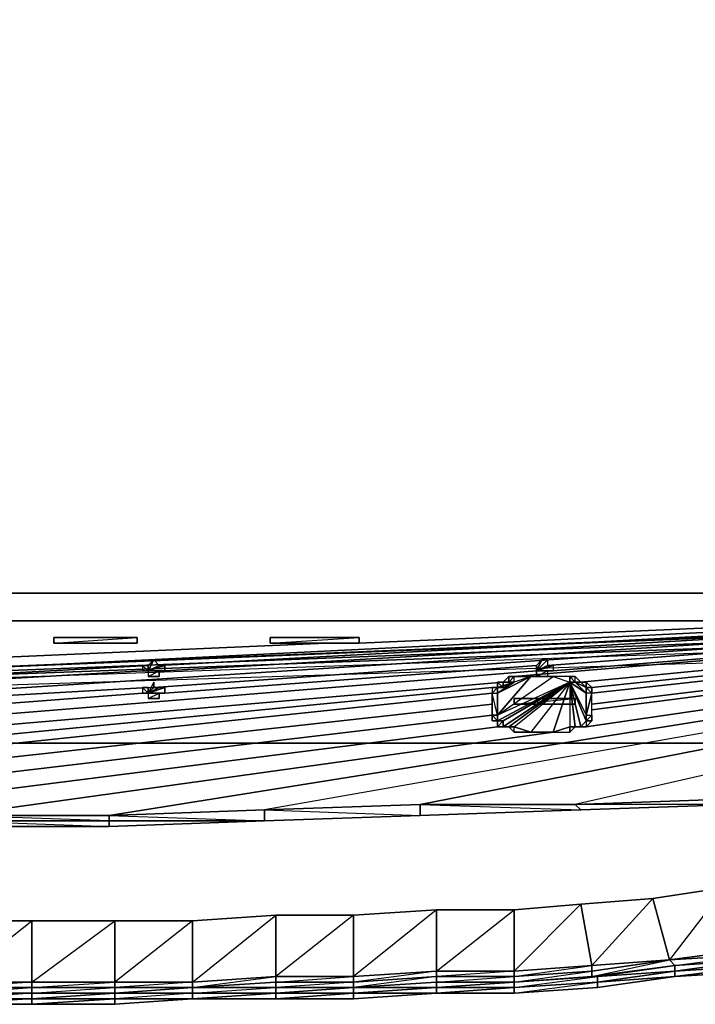
# Model space of a CAD drawing. Units: inches. Extents: x 0 to 24, y -25.2 to 0.
# Drawn here: x 14.4 to 18.7, y -25.1 to -18.9 of the extents above; entities that cross this region are included whole.
import ezdxf

# ---------------------------------------------------------------- set-up
doc = ezdxf.new("R2010")
doc.units = ezdxf.units.IN
doc.header["$MEASUREMENT"] = 0
doc.layers.get('0').update_dxf_attribs({"true_color": 0xe59ad7})

msp = doc.modelspace()

# ---------------------------------------------------------------- linework, layer by layer
at = {"color": 116}
for points in [[(12.017, -22.522), (0.0057, -22.522), (0.0057, 0.0345), (0.0057, -22.522), (12.017, 0.0345), (12.017, -22.522), (23.993, 0.0345), (23.993, -22.522), (12.017, -22.522), (12.017, 0.0345), (0.0057, 0.0345), (0.0057, -0.0008)], [(23.8517, -22.522), (0.1469, -22.522), (0.0763, -22.522), (0.041, -22.522), (0.041, -23.5476), (0.0763, -23.6182), (0.1116, -23.6182), (0.1469, -23.6182)], [(21.9451, -23.7241), (22.969, -23.6888), (23.8517, -23.6182), (23.9224, -23.6182), (23.9224, -23.5829), (23.9577, -23.5476), (23.9577, -22.522), (23.9224, -22.522), (23.8517, -22.522), (0.1469, -22.522)], [(23.428, -22.522), (23.3574, -22.522), (23.428, -22.522), (0.5706, -22.522), (0.6059, -22.522)], [(23.6399, -22.522), (23.428, -22.522), (0.5706, -22.522)], [(23.6399, -22.522), (23.428, -22.522), (23.4987, -22.522), (23.428, -22.522), (23.6399, -22.522), (23.6752, -22.522), (23.6399, -22.522), (0.5706, -22.522)], [(23.8517, -22.522), (14.9845, -23.936), (13.9959, -23.936)], [(23.8517, -22.522), (15.9731, -23.9007), (14.9845, -23.936), (14.9845, -23.9713), (13.9959, -23.9713), (13.9959, -23.936)], [(13.9959, -23.936), (14.9845, -23.936), (15.9731, -23.9007), (16.9634, -23.8654), (17.952, -23.8654), (18.9776, -23.8301), (19.9662, -23.7594), (20.9548, -23.7241), (21.9451, -23.6888), (22.9337, -23.6182), (23.8517, -23.5476), (23.8517, -23.6182), (22.9337, -23.6535), (22.9337, -23.6182), (23.8517, -23.6182), (23.8517, -23.5476), (23.9224, -22.522), (23.8517, -22.522)], [(23.8517, -22.522), (15.9731, -23.9007), (14.9845, -23.936), (14.9845, -23.9713), (13.9959, -23.9713), (14.9845, -24.0066), (13.9959, -24.0066), (14.9845, -24.0066), (14.9845, -23.9713), (13.9959, -23.936)], [(13.9959, -23.936), (14.9845, -23.936), (23.8517, -22.522)], [(23.8517, -22.522), (17.952, -23.8654), (16.9634, -23.8654), (16.9634, -23.936), (15.9731, -23.9713), (16.9634, -23.936), (15.9731, -23.9713), (14.9845, -24.0066), (14.9845, -23.9713)], [(21.5214, -23.4417), (21.4508, -23.477), (21.6274, -23.2988), (21.5214, -23.4417), (21.4508, -23.477), (21.3432, -23.477), (21.6274, -23.2988), (21.3432, -23.477), (2.5125, -23.477), (21.6274, -22.8751), (21.5921, -22.8045), (21.5567, -22.7692), (21.5214, -22.7338), (21.4508, -22.6985), (21.3432, -22.6985), (2.5125, -22.6985)], [(2.5125, -22.6985), (21.3432, -22.6985), (2.5125, -23.477), (21.3432, -22.6985)], [(21.4508, -22.6985), (2.5125, -23.477), (21.4508, -22.6985)], [(21.5214, -22.7338), (2.5125, -23.477), (21.5214, -22.7338)], [(21.5567, -22.7692), (2.5125, -23.477), (21.3432, -23.477)], [(21.5921, -22.8045), (2.5125, -23.477), (21.5567, -22.7692)], [(21.5921, -22.8045), (2.5125, -23.477), (21.6274, -22.8751)], [(17.5636, -23.0516), (17.5283, -23.0516), (17.5283, -23.0869)], [(17.6695, -23.0516), (17.5636, -23.0516)], [(17.952, -23.0869), (17.9167, -23.0869), (17.9167, -23.0516), (17.8108, -23.0516), (17.9167, -23.0869)], [(17.9167, -23.0516), (17.8108, -23.0516)], [(18.0226, -23.1222), (18.0579, -23.1222), (18.0226, -23.0869), (17.9873, -23.0869), (17.952, -23.0869), (17.952, -23.0516), (17.9167, -23.0516)], [(17.4577, -23.3341), (17.4224, -23.2988), (17.4224, -23.3341), (17.4577, -23.3341), (17.4577, -23.2988), (17.4224, -23.1575), (17.4577, -23.1575), (17.4577, -23.1222)], [(17.493, -23.1222), (17.4577, -23.1222), (17.4577, -23.0869), (17.493, -23.1222), (17.493, -23.0869)], [(17.4577, -23.1222), (17.493, -23.1222), (17.493, -23.0869), (17.4577, -23.0869), (17.493, -23.0869)], [(17.4577, -23.1222), (17.4577, -23.1575), (17.4577, -23.2988)], [(18.0226, -23.0869), (17.9873, -23.0869), (18.0226, -23.0869), (18.0226, -23.1222)], [(18.0226, -23.1222), (18.0579, -23.1222), (18.0226, -23.0869)], [(18.0226, -23.1222), (18.0579, -23.1222)], [(18.0226, -23.3341), (18.0579, -23.3341), (18.0579, -23.2988), (18.0226, -23.3341), (18.0226, -23.2988), (18.0579, -23.2988), (18.0579, -23.1575), (18.0226, -23.1575), (18.0226, -23.2988), (18.0579, -23.1575), (18.0226, -23.1222)], [(17.4577, -23.2988), (17.4577, -23.3341)], [(17.4577, -23.3711), (17.4577, -23.3341), (17.493, -23.3341), (17.4577, -23.3341)], [(17.493, -23.3341), (17.493, -23.3711), (17.4577, -23.3711)], [(17.4577, -23.3711), (17.493, -23.3711)], [(17.5636, -23.4064), (17.6695, -23.4064), (17.5636, -23.3711)], [(17.8108, -23.4064), (17.9167, -23.3711), (17.9167, -23.4064), (17.952, -23.3711)], [(17.9167, -23.4064), (17.952, -23.3711), (17.9167, -23.3711), (17.952, -23.3711), (17.9873, -23.3711)], [(18.0226, -23.3711), (17.9873, -23.3711), (18.0226, -23.3341)], [(20.9548, -23.7594), (21.9451, -23.7241), (20.9548, -23.7948), (19.9662, -23.8301), (18.9776, -23.8654), (17.9873, -23.9007), (16.9634, -23.936), (15.9731, -23.9713), (14.9845, -24.0066), (14.9845, -23.9713), (14.9845, -24.0066), (13.9959, -24.0066), (13.0056, -24.0066), (12.017, -24.0066), (10.9931, -24.0066)], [(15.9731, -23.9713), (14.9845, -23.9713)]]:
    msp.add_lwpolyline(points, dxfattribs=at)
for points in [[(0.1469, -22.522), (23.8517, -22.522)], [(0.3587, -22.522), (0.5706, -22.522), (0.6059, -22.522), (0.5706, -22.522), (14.3843, -22.522), (0.5706, -22.522), (23.428, -22.522), (0.5706, -22.522), (23.6399, -22.522), (0.5706, -22.522), (5.4464, -22.522), (0.5706, -22.522), (0.3587, -22.522), (0.2881, -22.522)], [(12.017, -22.522), (23.993, -22.522)], [(23.8517, -22.522), (13.0762, -23.0516)], [(23.8517, -22.522), (13.3603, -23.1928)], [(23.8517, -22.522), (16.9634, -23.8654), (15.9731, -23.9007), (15.9731, -23.9713), (14.9845, -23.9713), (14.9845, -23.936), (15.9731, -23.9713), (15.9731, -23.9007), (16.9634, -23.8654)], [(23.8517, -22.522), (15.267, -23.1222)], [(23.8517, -22.522), (15.3023, -22.981)], [(23.8517, -22.522), (15.3376, -23.0163)], [(23.8517, -22.522), (17.952, -23.8654), (16.9634, -23.8654), (16.9634, -23.936), (15.9731, -23.9713), (15.9731, -23.9007), (16.9634, -23.936), (17.9873, -23.9007), (17.952, -23.8654), (18.9776, -23.8301)], [(16.575, -22.8398), (23.8517, -22.522)], [(23.8517, -22.522), (20.9548, -23.7241), (19.9662, -23.7594), (19.9662, -23.8301), (18.9776, -23.8654), (17.952, -23.8654), (17.9873, -23.9007), (18.9776, -23.8654), (18.9776, -23.8301), (19.9662, -23.7594), (23.8517, -22.522), (18.9776, -23.8301), (17.952, -23.8654), (17.9873, -23.9007), (16.9634, -23.936), (16.9634, -23.8654), (17.9873, -23.9007), (18.9776, -23.8654), (18.9776, -23.8301), (19.9662, -23.7594)], [(23.8517, -22.522), (17.5636, -23.0516)], [(23.8517, -22.522), (17.7755, -22.981)], [(23.8517, -22.522), (17.8108, -23.0163)], [(23.8517, -22.522), (17.9873, -23.0869)], [(23.8517, -22.522), (18.0226, -23.3711)], [(23.8517, -22.522), (18.0579, -23.2635)], [(23.8517, -22.522), (18.0579, -23.2282)], [(23.8517, -22.522), (18.0579, -23.1575)], [(23.8517, -22.522), (18.0579, -23.1222)], [(13.1115, -22.981), (16.3632, -22.8398)], [(15.2316, -22.981), (13.288, -23.0869)], [(17.7049, -22.981), (15.3376, -23.1575)], [(17.7049, -23.0163), (13.3234, -23.3711)], [(15.1963, -23.0163), (13.3603, -23.1222)], [(17.5283, -23.0516), (17.5636, -23.0516), (17.5283, -23.0869), (17.493, -23.0869)], [(17.5283, -23.0869), (17.5283, -23.0516), (17.493, -23.0869)], [(17.5283, -23.0869), (17.5636, -23.0869), (17.5636, -23.0516)], [(17.5636, -23.0516), (17.6695, -23.0516), (17.5636, -23.0869)], [(17.952, -23.0516), (17.9873, -23.0869), (17.952, -23.0869), (17.9167, -23.0516)], [(17.9167, -23.0516), (17.9167, -23.0869), (17.952, -23.0869)], [(17.952, -23.0516), (17.9873, -23.0869), (17.952, -23.0869)], [(17.493, -23.0869), (8.0255, -23.9007)], [(17.4224, -23.1222), (9.0141, -23.936)], [(15.2316, -23.1222), (13.3603, -23.2282)], [(17.4224, -23.1222), (17.4577, -23.1222)], [(17.4577, -23.1222), (17.4224, -23.1222), (17.4224, -23.1575)], [(17.4224, -23.1222), (17.4577, -23.1222)], [(17.4577, -23.1222), (17.4224, -23.1222), (17.4224, -23.1575)], [(17.4577, -23.0869), (17.493, -23.0869)], [(17.493, -23.1222), (17.4577, -23.0869), (17.4577, -23.1222)], [(17.5283, -23.0869), (17.493, -23.0869)], [(17.5283, -23.0869), (17.493, -23.0869)], [(18.0226, -23.0869), (17.9873, -23.0869)], [(18.0226, -23.0869), (17.9873, -23.0869), (18.0226, -23.1222)], [(18.0226, -23.1222), (18.0579, -23.1222)], [(18.0579, -23.1575), (18.0579, -23.1222), (18.0579, -23.1575), (18.0226, -23.1575), (18.0226, -23.1222)], [(18.0579, -23.1222), (18.0226, -23.1222)], [(17.4224, -23.1575), (10.0028, -23.936)], [(15.1963, -23.1575), (13.3603, -23.2988)], [(17.4577, -23.1575), (17.4577, -23.2988), (17.4224, -23.2988), (17.4224, -23.1575)], [(17.4577, -23.2988), (17.4224, -23.1575), (17.4224, -23.2988)], [(18.0226, -23.3341), (18.0579, -23.2988), (18.0579, -23.1575), (18.0226, -23.2988), (18.0579, -23.2988), (18.0579, -23.3341)], [(17.4224, -23.2282), (10.9931, -23.936)], [(17.4224, -23.2988), (12.017, -23.936)], [(17.4577, -23.3341), (17.4224, -23.3341), (17.4224, -23.2988)], [(17.4577, -23.3711), (13.0056, -23.936)], [(17.4577, -23.3341), (17.4224, -23.3341)], [(17.493, -23.3341), (17.493, -23.3711), (17.4577, -23.3711)], [(17.4577, -23.3341), (17.4577, -23.3711), (17.493, -23.3341), (17.4577, -23.3341)], [(17.5283, -23.3711), (17.493, -23.3711)], [(17.493, -23.3711), (17.5283, -23.3711)], [(17.5283, -23.3711), (17.493, -23.3711)], [(17.5636, -23.3711), (17.5283, -23.3711), (17.5636, -23.3711), (17.6695, -23.4064), (17.5636, -23.4064)], [(17.5283, -23.3711), (17.5636, -23.4064), (17.5636, -23.3711)], [(17.9167, -23.4064), (17.9167, -23.3711), (17.8108, -23.4064)], [(17.9167, -23.3711), (17.952, -23.3711)], [(17.952, -23.3711), (17.9873, -23.3711)], [(18.0226, -23.3711), (17.9873, -23.3711)], [(18.0226, -23.3711), (17.9873, -23.3711)], [(18.0226, -23.3341), (18.0579, -23.3341)], [(18.0579, -23.3341), (18.0226, -23.3341), (18.0226, -23.3711)], [(18.0226, -23.3341), (18.0226, -23.3711), (18.0579, -23.3341)], [(17.8108, -23.4064), (13.9959, -23.936)], [(17.9873, -23.9007), (18.9776, -23.8654)], [(16.9634, -23.936), (17.9873, -23.9007)], [(13.9959, -23.9713), (14.9845, -23.9713), (14.9845, -24.0066), (13.9959, -24.0066)], [(14.9845, -23.9713), (15.9731, -23.9713), (14.9845, -24.0066), (15.9731, -23.9713)]]:
    msp.add_lwpolyline(points, close=True, dxfattribs=at)
at = {"color": 56}
for points in [[(14.6314, -22.8398), (14.6314, -22.8045), (15.161, -22.8045), (15.161, -22.8398)], [(15.161, -22.8045), (14.6314, -22.8045), (14.6314, -22.8398)], [(16.0084, -22.8398), (16.0084, -22.8045), (16.575, -22.8045), (16.575, -22.8398)], [(16.575, -22.8045), (16.0084, -22.8045), (16.0084, -22.8398)], [(15.1963, -22.981), (15.1963, -23.0163), (15.2316, -23.0163)], [(15.2316, -22.981), (15.1963, -22.981), (15.2316, -23.0163)], [(15.2316, -23.0163), (15.2316, -22.981), (15.1963, -22.981)], [(15.2316, -22.981), (15.267, -22.9457), (15.2316, -23.0163)], [(15.2316, -23.0163), (15.2316, -22.981), (15.267, -22.9457)], [(15.267, -22.9457), (15.3023, -22.981), (15.2316, -23.0163)], [(15.2316, -23.0163), (15.267, -22.9457), (15.3023, -22.981)], [(15.2316, -23.0163), (15.267, -22.9457)], [(15.3023, -22.981), (15.3376, -22.981), (15.2316, -23.0163)], [(15.2316, -23.0163), (15.3023, -22.981), (15.3376, -22.981)], [(15.2316, -23.0163), (15.3376, -22.981), (15.3376, -23.0163)], [(15.2316, -23.0163), (15.3376, -23.0163), (15.3376, -22.981)], [(15.2316, -23.0163), (15.3023, -22.981)], [(15.2316, -23.0163), (15.2316, -22.981)], [(17.7049, -22.981), (17.7402, -22.9457), (17.7049, -23.0163)], [(17.7049, -23.0163), (17.7049, -22.981), (17.7402, -22.9457)], [(17.7049, -23.0163), (17.7402, -22.9457), (17.7755, -22.9457), (17.7755, -22.981)], [(17.7755, -22.9457), (17.7755, -22.981), (17.7049, -23.0163)], [(17.7049, -23.0163), (17.7755, -22.9457), (17.7402, -22.9457)], [(17.7049, -22.981), (17.7049, -23.0163)], [(17.7049, -22.981), (17.7049, -23.0163)], [(17.7049, -23.0163), (17.7755, -22.981), (17.8108, -22.981)], [(17.8108, -22.981), (17.8108, -23.0163), (17.7049, -23.0163)], [(17.7049, -23.0163), (17.8108, -22.981), (17.8108, -23.0163)], [(17.7049, -23.0163), (17.8108, -22.981)], [(17.7049, -23.0163), (17.8108, -22.981), (17.7755, -22.981)], [(17.7049, -23.0163), (17.7049, -22.981)], [(17.7049, -23.0163), (17.7049, -22.981)], [(15.1963, -23.0163), (15.2316, -23.0163)], [(15.2316, -23.0163), (15.1963, -23.0163)], [(15.3376, -23.0163), (15.3023, -23.0163), (15.2316, -23.0163)], [(15.2316, -23.0163), (15.3376, -23.0163), (15.3023, -23.0163)], [(15.3023, -23.0163), (15.2316, -23.0163), (15.2316, -23.0516)], [(15.3023, -23.0163), (15.2316, -23.0163), (15.2316, -23.0516)], [(15.2316, -23.0163), (15.3376, -23.0163)], [(15.3023, -23.0516), (15.2316, -23.0516), (15.267, -23.0516)], [(17.4577, -23.3341), (17.9167, -23.0869), (17.4577, -23.2988), (17.8108, -23.0516), (17.9167, -23.0869)], [(17.4577, -23.2988), (17.6695, -23.0516), (17.8108, -23.0516), (17.9167, -23.0869)], [(17.7402, -23.0516), (17.7755, -23.0516), (17.7049, -23.0516), (17.7755, -23.0163), (17.7755, -23.0516)], [(17.7049, -23.0163), (17.8108, -23.0163)], [(17.8108, -23.0163), (17.7755, -23.0163), (17.7049, -23.0163)], [(17.7755, -23.0163), (17.7049, -23.0163), (17.7049, -23.0516)], [(17.7049, -23.0163), (17.7755, -23.0163), (17.8108, -23.0163)], [(17.7049, -23.0163), (17.8108, -23.0163)], [(17.7755, -23.0516), (17.7049, -23.0516)], [(15.1963, -23.1222), (15.1963, -23.1575), (15.2316, -23.1575)], [(15.2316, -23.1222), (15.1963, -23.1222), (15.2316, -23.1575)], [(15.2316, -23.1575), (15.2316, -23.1222), (15.1963, -23.1222)], [(15.267, -23.1222), (15.267, -23.0869), (15.2316, -23.1575), (15.3023, -23.1222)], [(15.2316, -23.1575), (15.267, -23.1222), (15.267, -23.0869), (15.2316, -23.1575)], [(15.2316, -23.1222), (15.267, -23.1222), (15.2316, -23.1575)], [(15.267, -23.1222), (15.3023, -23.1222), (15.2316, -23.1575)], [(15.3023, -23.1222), (15.3376, -23.1222), (15.2316, -23.1575)], [(15.2316, -23.1575), (15.3023, -23.1222), (15.3376, -23.1222)], [(15.2316, -23.1575), (15.3376, -23.1222), (15.3376, -23.1575)], [(15.2316, -23.1575), (15.3376, -23.1575), (15.3376, -23.1222)], [(15.2316, -23.1575), (15.3023, -23.1222)], [(15.2316, -23.1575), (15.2316, -23.1222)], [(15.267, -23.0869), (15.267, -23.1222)], [(17.9167, -23.0869), (17.5283, -23.3711), (17.493, -23.3711)], [(17.9167, -23.0869), (17.493, -23.3711), (17.493, -23.3341)], [(17.5636, -23.0869), (17.5283, -23.0869)], [(17.5283, -23.3711), (17.5636, -23.3711), (17.9167, -23.0869)], [(17.9167, -23.0869), (17.5283, -23.3711)], [(17.5283, -23.0869), (17.5636, -23.0869)], [(17.5636, -23.3711), (17.9167, -23.0869), (17.6695, -23.4064), (17.8108, -23.4064), (17.9167, -23.0869), (17.9167, -23.3711), (17.952, -23.3711), (17.9167, -23.0869), (17.6695, -23.4064)], [(18.0226, -23.2988), (18.0226, -23.3341), (17.9167, -23.0869)], [(18.0226, -23.3341), (17.9873, -23.3711), (17.9167, -23.0869)], [(17.9167, -23.0869), (18.0226, -23.3341), (17.9873, -23.3711)], [(17.9167, -23.0869), (17.952, -23.3711), (17.9873, -23.3711)], [(17.9167, -23.0869), (18.0226, -23.3341)], [(18.0226, -23.1222), (17.952, -23.0869), (17.9873, -23.0869)], [(17.952, -23.0869), (18.0226, -23.1222), (17.9873, -23.0869), (18.0226, -23.1222), (18.0226, -23.1575)], [(18.0226, -23.1222), (17.9873, -23.0869)], [(15.1963, -23.1575), (15.2316, -23.1575)], [(15.2316, -23.1575), (15.1963, -23.1575)], [(15.3376, -23.1575), (15.3023, -23.1575), (15.2316, -23.1575)], [(15.2316, -23.1575), (15.3376, -23.1575), (15.3023, -23.1575)], [(15.3023, -23.1575), (15.2316, -23.1575), (15.2316, -23.1928)], [(15.3023, -23.1575), (15.2316, -23.1575), (15.2316, -23.1928)], [(15.2316, -23.1575), (15.3376, -23.1575)], [(15.3023, -23.1928), (15.2316, -23.1928), (15.267, -23.1928)], [(17.5636, -23.2282), (17.5636, -23.1928), (17.952, -23.1928), (17.952, -23.2282)], [(17.952, -23.1928), (17.5636, -23.1928), (17.5636, -23.2282)]]:
    msp.add_lwpolyline(points, close=True, dxfattribs=at)
for points in [[(14.6314, -22.8398), (15.161, -22.8398), (15.161, -22.8045)], [(16.0084, -22.8398), (16.575, -22.8398), (16.575, -22.8045)], [(15.2316, -23.0163), (15.1963, -22.981), (15.1963, -23.0163)], [(15.2316, -23.0163), (15.3023, -23.0163)], [(15.3023, -23.0163), (15.3023, -23.0516), (15.267, -23.0516), (15.2316, -23.0516), (15.267, -23.0516)], [(15.2316, -23.0516), (15.3023, -23.0516)], [(15.3023, -23.0516), (15.3023, -23.0163)], [(17.4577, -23.2988), (17.8108, -23.0516), (17.6695, -23.0516), (17.4577, -23.2988), (17.4577, -23.1575), (17.4577, -23.1222), (17.5636, -23.0869), (17.4577, -23.1222), (17.5636, -23.0869), (17.4577, -23.1575), (17.6695, -23.0516), (17.5636, -23.0869), (17.493, -23.1222), (17.4577, -23.1222)], [(17.6695, -23.0516), (17.4577, -23.1575), (17.5636, -23.0869)], [(17.7402, -23.0516), (17.7755, -23.0516), (17.7049, -23.0516), (17.7049, -23.0163), (17.7755, -23.0163), (17.7755, -23.0516)], [(17.7049, -23.0516), (17.7402, -23.0516), (17.7755, -23.0516)], [(15.2316, -23.1575), (15.1963, -23.1222), (15.1963, -23.1575)], [(15.2316, -23.1575), (15.2316, -23.1222), (15.267, -23.1222)], [(15.2316, -23.1575), (15.267, -23.1222)], [(17.9167, -23.0869), (17.493, -23.3341), (17.4577, -23.3341)], [(17.9167, -23.0869), (17.4577, -23.3341), (17.4577, -23.2988)], [(17.5636, -23.0869), (17.493, -23.0869), (17.493, -23.1222), (17.5636, -23.0869), (17.493, -23.0869), (17.5283, -23.0869)], [(17.9167, -23.0869), (17.8108, -23.4064), (17.6695, -23.4064)], [(17.9167, -23.0869), (17.9167, -23.3711), (17.8108, -23.4064)], [(17.9167, -23.0869), (18.0226, -23.3341), (18.0226, -23.2988), (18.0226, -23.1575), (17.9167, -23.0869), (17.952, -23.0869), (18.0226, -23.1575), (18.0226, -23.1222)], [(17.9167, -23.0869), (17.9873, -23.3711), (17.952, -23.3711)], [(17.9167, -23.0869), (18.0226, -23.2988), (18.0226, -23.1575)], [(17.9167, -23.0869), (18.0226, -23.1575)], [(18.0226, -23.1222), (17.9873, -23.0869)], [(15.2316, -23.1575), (15.3023, -23.1575)], [(15.3023, -23.1575), (15.3023, -23.1928), (15.267, -23.1928), (15.2316, -23.1928), (15.267, -23.1928)], [(15.3023, -23.1928), (15.3023, -23.1575)], [(15.2316, -23.1928), (15.3023, -23.1928)], [(17.5636, -23.2282), (17.952, -23.2282), (17.952, -23.1928)]]:
    msp.add_lwpolyline(points, dxfattribs=at)
at = {"color": 183}
for points in [[(12.9703, -25.1381), (13.5016, -25.1381), (13.9959, -25.1381), (14.4902, -25.1381), (15.0198, -25.1381), (15.5141, -25.1028), (16.0454, -25.1028), (16.5397, -25.1028), (17.0693, -25.0675), (17.5636, -25.0675), (18.0932, -25.0322), (18.5875, -24.9616), (19.1541, -24.9263), (19.6131, -24.8557), (20.1428, -24.7497), (20.6371, -24.6438), (21.1667, -24.5009), (21.6627, -24.3244), (22.1923, -24.1478), (22.6866, -23.936)], [(19.366, -24.3244), (18.907, -24.395), (18.4463, -24.4656), (17.9873, -24.5009), (17.5636, -24.5362), (17.0693, -24.5362), (16.5397, -24.5715), (16.0454, -24.5715), (15.5141, -24.6068), (15.0198, -24.6068), (14.4902, -24.6068), (13.9959, -24.6068)], [(19.0835, -24.7851), (19.1188, -24.8204), (19.1188, -24.8557), (18.5875, -24.9263), (19.1541, -24.891), (18.5875, -24.9616), (18.5875, -24.9263), (19.1188, -24.8557), (18.5875, -24.891), (19.1188, -24.8204), (18.5522, -24.8557), (19.0835, -24.7851), (18.907, -24.395), (18.4463, -24.4656), (18.907, -24.395), (18.5522, -24.8557)], [(18.5875, -24.9616), (18.0932, -25.0322), (17.5636, -25.0675), (18.0932, -24.9969), (17.5636, -25.0322), (18.0932, -24.9616), (18.0579, -24.9616), (17.5636, -24.9969), (18.0579, -24.9263), (18.0579, -24.891), (17.5636, -24.9263), (17.9873, -24.5009), (17.5636, -24.5362), (17.5636, -24.9263), (17.0693, -24.9616), (17.5636, -24.9616), (17.5636, -24.9969), (18.0932, -24.9616), (18.0932, -24.9969), (18.5875, -24.9263), (18.0932, -24.9616), (18.5875, -24.891), (18.0579, -24.9616), (18.5522, -24.8557), (18.4463, -24.4656), (17.9873, -24.5009), (17.5636, -24.5362), (17.0693, -24.5362), (16.5397, -24.5715), (16.0454, -24.5715), (15.5141, -24.6068), (15.0198, -24.6068), (14.4902, -24.6068), (13.9959, -24.6068)], [(18.5522, -24.8557), (18.5875, -24.891), (18.5875, -24.9263), (18.0932, -24.9969), (18.5875, -24.9616), (18.0932, -25.0322), (18.0932, -24.9969), (17.5636, -25.0322), (17.5636, -24.9969), (17.0693, -25.0322), (17.5636, -24.9969), (17.0693, -24.9969), (17.5636, -24.9616), (17.5636, -24.9263), (17.0693, -24.9263), (17.5636, -24.5362), (17.0693, -24.5362), (17.0693, -24.9263), (16.5397, -24.9969), (17.0693, -24.9616), (17.0693, -24.9969)], [(15.0198, -25.1028), (15.0198, -25.0675), (14.4902, -25.1028), (15.0198, -25.0675), (14.4902, -25.0675), (15.0198, -25.0322), (15.0198, -24.9969), (14.4902, -24.9969), (15.0198, -24.6068), (14.4902, -24.6068), (14.4902, -24.9969), (13.9959, -25.0322), (14.4902, -25.0322), (14.4902, -25.0675), (13.9959, -25.1028), (14.4902, -25.1028), (13.9959, -25.1381), (14.4902, -25.1381), (13.9959, -25.1381)], [(15.0198, -25.1028), (14.4902, -25.1028), (14.4902, -25.0675), (13.9959, -25.0675), (14.4902, -25.0322), (14.4902, -24.9969), (13.9959, -24.9969), (14.4902, -24.6068), (13.9959, -24.6068), (13.9959, -24.9969)], [(16.0454, -24.9969), (16.0454, -24.9616), (15.5141, -24.9969), (16.0454, -24.5715), (15.5141, -24.6068), (15.5141, -24.9969), (15.0198, -25.0322), (15.5141, -25.0322), (15.0198, -25.0675), (15.5141, -25.0322), (15.5141, -25.0675), (15.0198, -25.1028), (15.5141, -25.1028), (15.5141, -25.0675), (15.0198, -25.0675), (15.0198, -25.0322), (14.4902, -25.0322), (15.0198, -24.9969), (15.0198, -24.6068), (15.5141, -24.6068), (15.0198, -24.9969), (15.5141, -24.9969), (15.5141, -25.0322), (16.0454, -25.0322), (16.0454, -25.0675), (16.5397, -25.0675), (16.0454, -25.1028), (16.5397, -25.1028), (16.5397, -25.0675), (16.0454, -25.1028), (16.5397, -25.1028), (17.0693, -25.0675), (16.5397, -25.0675), (16.5397, -25.1028)], [(18.0579, -24.9616), (18.0579, -24.9263), (17.5636, -24.9616), (18.0579, -24.891), (18.5522, -24.8557)], [(18.0932, -25.0322), (18.0932, -24.9969), (18.5875, -24.9616)], [(13.9959, -25.1028), (14.4902, -25.1028), (14.4902, -25.1381), (15.0198, -25.1381), (15.5141, -25.1028)], [(15.0198, -25.1381), (15.0198, -25.1028), (15.5141, -25.1028)], [(16.5397, -25.0675), (16.0454, -25.0675), (16.0454, -25.1028), (15.5141, -25.1028)], [(15.5141, -25.1028), (16.0454, -25.1028)], [(17.0693, -25.0675), (16.5397, -25.0675)], [(17.0693, -25.0675), (16.5397, -25.0675)]]:
    msp.add_lwpolyline(points, dxfattribs=at)
for points in [[(18.907, -24.395), (19.0835, -24.7851), (18.5522, -24.8557), (18.4463, -24.4656)], [(17.9873, -24.5009), (18.0579, -24.891), (17.5636, -24.9263), (17.5636, -24.5362)], [(18.4463, -24.4656), (18.5522, -24.8557), (18.0579, -24.891), (17.9873, -24.5009)], [(18.0579, -24.891), (18.4463, -24.4656), (17.9873, -24.5009), (18.0579, -24.891)], [(16.5397, -25.0322), (16.5397, -24.9969), (16.0454, -24.9969), (16.5397, -24.9616), (16.5397, -24.5715), (17.0693, -24.5362), (16.5397, -24.9616), (17.0693, -24.9263), (17.0693, -24.9616), (16.5397, -25.0322), (17.0693, -24.9969), (17.0693, -25.0322), (17.5636, -25.0322), (17.0693, -25.0675), (17.5636, -25.0322), (17.5636, -25.0675), (17.0693, -25.0675), (17.0693, -25.0322), (16.5397, -25.0675), (17.0693, -25.0322)], [(17.0693, -24.5362), (17.0693, -24.9263), (16.5397, -24.9616), (16.5397, -24.5715)], [(17.5636, -24.5362), (17.5636, -24.9263), (17.0693, -24.9263), (17.0693, -24.5362)], [(14.4902, -24.6068), (14.4902, -24.9969), (13.9959, -24.9969), (13.9959, -24.6068)], [(15.0198, -24.6068), (15.0198, -24.9969), (14.4902, -24.9969), (14.4902, -24.6068)], [(15.5141, -24.6068), (15.5141, -24.9969), (15.0198, -24.9969), (15.0198, -24.6068)], [(16.0454, -25.1028), (16.0454, -25.0675), (15.5141, -25.1028), (16.0454, -25.0675), (15.5141, -25.0675), (16.0454, -25.0322), (16.0454, -24.9969), (15.5141, -25.0322), (16.0454, -24.9616), (16.0454, -24.5715), (16.5397, -24.5715), (16.0454, -24.9616), (16.5397, -24.9616), (16.5397, -24.9969), (16.0454, -25.0322), (16.5397, -25.0322), (16.0454, -25.0675), (16.5397, -25.0322), (16.5397, -25.0675)], [(16.0454, -24.5715), (16.0454, -24.9616), (15.5141, -24.9969), (15.5141, -24.6068)], [(16.5397, -24.5715), (16.5397, -24.9616), (16.0454, -24.9616), (16.0454, -24.5715)], [(19.0835, -24.7851), (19.1188, -24.8204), (18.5522, -24.8557)], [(18.5522, -24.8557), (18.5875, -24.891), (18.0579, -24.9616), (18.0579, -24.9263)], [(18.5522, -24.8557), (18.0579, -24.9263), (18.0579, -24.891)], [(18.0579, -24.9263), (18.5522, -24.8557)], [(19.1188, -24.8204), (19.1188, -24.8557), (18.5875, -24.891), (18.5522, -24.8557)], [(19.1188, -24.8557), (19.1541, -24.891), (18.5875, -24.9263)], [(18.5875, -24.9263), (18.5875, -24.891), (19.1188, -24.8557)], [(17.0693, -24.9263), (17.0693, -24.9616), (16.5397, -24.9969), (16.5397, -24.9616)], [(17.5636, -24.9263), (17.5636, -24.9616), (17.0693, -24.9616), (17.0693, -24.9263)], [(18.0579, -24.891), (18.0579, -24.9263), (17.5636, -24.9616), (17.5636, -24.9263)], [(18.0579, -24.9263), (18.0579, -24.9616), (17.5636, -24.9969), (17.5636, -24.9616)], [(18.5875, -24.891), (18.5875, -24.9263), (18.0932, -24.9616), (18.0579, -24.9616)], [(18.5875, -24.9263), (18.5875, -24.9616), (18.0932, -24.9969)], [(18.5875, -24.9263), (18.0932, -24.9969), (18.0932, -24.9616)], [(19.1541, -24.891), (19.1541, -24.9263), (18.5875, -24.9616)], [(19.1541, -24.891), (18.5875, -24.9616), (18.5875, -24.9263)], [(19.1541, -24.9263), (19.1541, -24.891), (18.5875, -24.9616)], [(19.1541, -24.9263), (18.5875, -24.9616)], [(14.4902, -24.9969), (14.4902, -25.0322), (13.9959, -25.0322), (13.9959, -24.9969)], [(15.0198, -24.9969), (15.0198, -25.0322), (14.4902, -25.0322), (14.4902, -24.9969)], [(15.5141, -24.9969), (15.5141, -25.0322), (15.0198, -25.0322), (15.0198, -24.9969)], [(16.0454, -24.9616), (16.0454, -24.9969), (15.5141, -25.0322), (15.5141, -24.9969)], [(16.0454, -24.9969), (16.0454, -25.0322), (15.5141, -25.0322)], [(16.5397, -24.9616), (16.5397, -24.9969), (16.0454, -24.9969), (16.0454, -24.9616)], [(16.5397, -24.9969), (16.5397, -25.0322), (16.0454, -25.0322), (16.0454, -24.9969)], [(17.0693, -24.9616), (17.0693, -24.9969), (16.5397, -25.0322), (16.5397, -24.9969)], [(17.0693, -24.9969), (17.0693, -25.0322), (16.5397, -25.0322)], [(17.5636, -24.9616), (17.5636, -24.9969), (17.0693, -24.9969), (17.0693, -24.9616)], [(17.5636, -24.9969), (17.5636, -25.0322), (17.0693, -25.0322)], [(17.0693, -25.0322), (17.0693, -24.9969), (17.5636, -24.9969)], [(18.0932, -24.9616), (18.0932, -24.9969), (17.5636, -25.0322), (17.5636, -24.9969)], [(18.0579, -24.9616), (18.0932, -24.9616), (17.5636, -24.9969)], [(18.0932, -24.9969), (18.0932, -25.0322), (17.5636, -25.0675), (17.5636, -25.0322)], [(18.0932, -24.9969), (17.5636, -25.0322)], [(18.5875, -24.9616), (18.0932, -25.0322)], [(14.4902, -25.0322), (14.4902, -25.0675), (13.9959, -25.0675), (13.9959, -25.0322)], [(15.0198, -25.0322), (15.0198, -25.0675), (14.4902, -25.0675), (14.4902, -25.0322)], [(15.5141, -25.0322), (15.5141, -25.0675), (15.0198, -25.0675)], [(15.0198, -25.0675), (15.0198, -25.0322), (15.5141, -25.0322)], [(16.0454, -25.0322), (16.0454, -25.0675), (15.5141, -25.0675), (15.5141, -25.0322)], [(16.5397, -25.0322), (16.5397, -25.0675), (16.0454, -25.0675)], [(16.5397, -25.0322), (16.0454, -25.0675), (16.0454, -25.0322)], [(17.0693, -25.0322), (17.0693, -25.0675), (16.5397, -25.0675)], [(17.0693, -25.0322), (16.5397, -25.0675), (16.5397, -25.0322)], [(17.5636, -25.0322), (17.5636, -25.0675), (17.0693, -25.0675)], [(17.5636, -25.0322), (17.0693, -25.0675), (17.0693, -25.0322)], [(18.0932, -25.0322), (17.5636, -25.0675)], [(14.4902, -25.0675), (14.4902, -25.1028), (13.9959, -25.1028), (13.9959, -25.0675)], [(14.4902, -25.1028), (14.4902, -25.1381), (13.9959, -25.1381), (13.9959, -25.1028)], [(13.9959, -25.1028), (14.4902, -25.1028)], [(15.0198, -25.0675), (15.0198, -25.1028), (14.4902, -25.1028)], [(14.4902, -25.1028), (14.4902, -25.0675), (15.0198, -25.0675)], [(15.0198, -25.1028), (15.0198, -25.1381), (14.4902, -25.1381)], [(15.0198, -25.1028), (14.4902, -25.1381), (14.4902, -25.1028)], [(15.5141, -25.1028), (15.0198, -25.1028), (14.4902, -25.1381), (15.0198, -25.1028), (15.0198, -25.1381)], [(15.5141, -25.0675), (15.5141, -25.1028), (15.0198, -25.1028), (15.0198, -25.0675)], [(15.5141, -25.1028), (15.0198, -25.1381)], [(15.5141, -25.1028), (15.0198, -25.1028)], [(16.0454, -25.0675), (16.0454, -25.1028), (15.5141, -25.1028)], [(16.0454, -25.0675), (15.5141, -25.1028), (15.5141, -25.0675)], [(16.0454, -25.1028), (15.5141, -25.1028)], [(15.5141, -25.1028), (16.0454, -25.1028)], [(16.5397, -25.0675), (16.5397, -25.1028), (16.0454, -25.1028)], [(16.5397, -25.0675), (16.0454, -25.1028)], [(17.0693, -25.0675), (16.5397, -25.0675)], [(16.5397, -25.1028), (17.0693, -25.0675)], [(17.5636, -25.0675), (17.0693, -25.0675)], [(14.4902, -25.1381), (13.9959, -25.1381)], [(13.9959, -25.1381), (14.4902, -25.1381)], [(15.0198, -25.1381), (14.4902, -25.1381)]]:
    msp.add_lwpolyline(points, close=True, dxfattribs=at)

doc.saveas('drawing.dxf')
